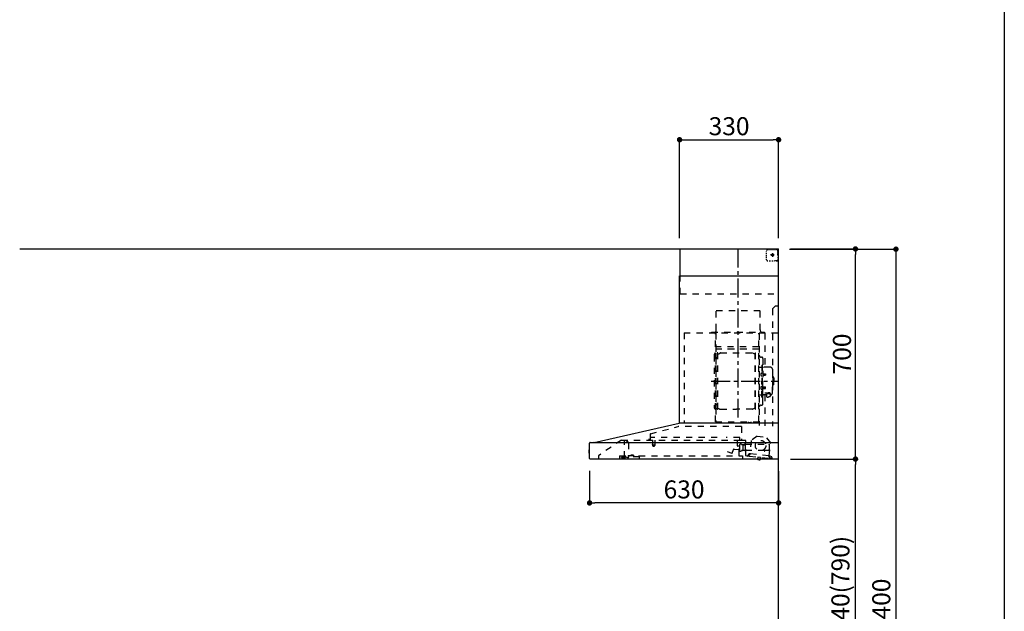
# Model space of a CAD drawing. Extents: x 28111 to 54233, y -21830 to -13430.
# Drawn here: x 36978 to 40259, y -18812 to -16841 of the extents above; entities that cross this region are included whole.
import ezdxf

# ---------------------------------------------------------------- set-up
doc = ezdxf.new("R2010")
doc.units = 0
doc.header["$LTSCALE"] = 50
doc.header["$MEASUREMENT"] = 0
doc.linetypes.add('CENTER', pattern=[2, 1.25, -0.25, 0.25, -0.25])
doc.linetypes.add('STYLE_03', pattern=[0.416641, 0.208282, -0.208359])
doc.layers.get('0').update_dxf_attribs({"linetype": 'CONTINUOUS'})
for name, color, linetype in [('111-壁仕上', 3, 'CONTINUOUS'), ('150-機器', 8, 'CONTINUOUS'), ('166-寸法B', 11, 'CONTINUOUS'), ('190-図面外枠', 5, 'CONTINUOUS')]:
    doc.layers.add(name, color=color, linetype=linetype)
doc.styles.add('KH001', font='txt')
doc.dimstyles.new('KH1xx030', dxfattribs={"dimscale": 30, "dimtxt": 2, "dimasz": 0.6, "dimexe": 0.3, "dimexo": 1.2, "dimgap": 0.5, "dimtad": 3, "dimdec": 1, "dimdsep": 46, "dimlunit": 6, "dimtxsty": 'KH001', "dimblk": 'DOT', "dimcen": 1, "dimdle": 1, "dimclrd": 256, "dimclre": 256, "dimclrt": 256, "dimadec": 0, "dimazin": 0, "dimtfac": 1, "dimtdec": 1, "dimtix": 1, "dimtmove": 2, "dimatfit": 3, "dimldrblk": 'CLOSEDBLANK', "dimfxl": 1, "dimtolj": 1, "dimtzin": 0, "dimlwd": -1, "dimlwe": -1, "dimarcsym": 0})

# ---------------------------------------------------------------- blocks, each defined once
blk = doc.blocks.new('_Dot')
at = {"color": 0, "linetype": 'ByBlock', "lineweight": -2}
blk.add_line((-0.5, 0), (-1, 0), dxfattribs=at)
at = {"color": 0, "linetype": 'ByBlock', "const_width": 0.5}
blk.add_lwpolyline([(-0.25, 0, 1), (0.25, 0, 1)], format="xyb", close=True, dxfattribs=at)
blk = doc.blocks.new('*D154')
at = {"layer": '166-寸法B', "transparency": 16777216}
for p, q in [((39546.5, -18304.9), (39772.3, -18304.9)), ((39763.3, -19126.9), (39763.3, -18322.9)), ((39543.1, -19144.9), (39772.3, -19144.9))]:
    blk.add_line(p, q, dxfattribs=at)
at = {"layer": '166-寸法B', "transparency": 16777216, "xscale": 18, "yscale": 18, "zscale": 18}
for p, rotation in [((39763.3, -18304.9), 90), ((39763.3, -19144.9), 270)]:
    blk.add_blockref('_Dot', p, dxfattribs=dict(at, rotation=rotation))
at = {"layer": '166-寸法B', "transparency": 16777216, "insert": (39713.2, -18724.9), "char_height": 60, "attachment_point": 5, "rotation": 90, "style": 'KH001'}
blk.add_mtext('\\A1;840(790)', dxfattribs=at)
blk = doc.blocks.new('_ClosedBlank')
at = {"color": 0, "linetype": 'ByBlock', "lineweight": -2}
for p, q in [((-1, 0.17), (0, 0)), ((-1, 0.17), (-1, -0.17)), ((0, 0), (-1, -0.17))]:
    blk.add_line(p, q, dxfattribs=at)
blk = doc.blocks.new('*D155')
at = {"layer": '166-寸法B', "transparency": 16777216}
for p, q in [((39547.1, -17604.9), (39772.3, -17604.9)), ((39763.3, -18286.9), (39763.3, -17622.9)), ((39546.5, -18304.9), (39772.3, -18304.9))]:
    blk.add_line(p, q, dxfattribs=at)
at = {"layer": '166-寸法B', "transparency": 16777216, "xscale": 18, "yscale": 18, "zscale": 18}
for p, rotation in [((39763.3, -17604.9), 90), ((39763.3, -18304.9), 270)]:
    blk.add_blockref('_Dot', p, dxfattribs=dict(at, rotation=rotation))
at = {"layer": '166-寸法B', "transparency": 16777216, "insert": (39718.3, -17954.9), "char_height": 60, "attachment_point": 5, "rotation": 90, "style": 'KH001'}
blk.add_mtext('\\A1;700', dxfattribs=at)
blk = doc.blocks.new('*D90')
at = {"layer": '166-寸法B', "transparency": 16777216}
for p, q in [((39543.1, -17605.6), (39907.3, -17605.6)), ((39898.3, -17623.6), (39898.3, -19987.6)), ((39543.1, -20005.6), (39907.3, -20005.6))]:
    blk.add_line(p, q, dxfattribs=at)
at = {"layer": '166-寸法B', "transparency": 16777216, "xscale": 18, "yscale": 18, "zscale": 18}
for p, rotation in [((39898.3, -17605.6), 90), ((39898.3, -20005.6), 270)]:
    blk.add_blockref('_Dot', p, dxfattribs=dict(at, rotation=rotation))
at = {"layer": '166-寸法B', "transparency": 16777216, "insert": (39849.4, -18805.6), "char_height": 60, "attachment_point": 5, "rotation": 90, "style": 'KH001'}
blk.add_mtext('\\A1;2,400', dxfattribs=at)
blk = doc.blocks.new('*D191')
at = {"layer": '166-寸法B', "transparency": 16777216}
for p, q in [((39177.1, -17568.9), (39177.1, -17231.8)), ((39195.1, -17240.8), (39489.1, -17240.8)), ((39507.1, -17568.9), (39507.1, -17231.8))]:
    blk.add_line(p, q, dxfattribs=at)
at = {"layer": '166-寸法B', "transparency": 16777216, "xscale": 18, "yscale": 18, "zscale": 18, "rotation": 180}
blk.add_blockref('_Dot', (39177.1, -17240.8), dxfattribs=at)
at = {"layer": '166-寸法B', "transparency": 16777216, "xscale": 18, "yscale": 18, "zscale": 18}
blk.add_blockref('_Dot', (39507.1, -17240.8), dxfattribs=at)
at = {"layer": '166-寸法B', "transparency": 16777216, "insert": (39342.1, -17195.8), "char_height": 60, "attachment_point": 5, "style": 'KH001'}
blk.add_mtext('\\A1;330', dxfattribs=at)
blk = doc.blocks.new('*D192')
at = {"layer": '166-寸法B', "transparency": 16777216}
for p, q in [((38877.1, -18344.2), (38877.1, -18460.2)), ((39507.1, -18345.9), (39507.1, -18460.2)), ((39489.1, -18451.2), (38895.1, -18451.2))]:
    blk.add_line(p, q, dxfattribs=at)
at = {"layer": '166-寸法B', "transparency": 16777216, "xscale": 18, "yscale": 18, "zscale": 18, "rotation": 180}
blk.add_blockref('_Dot', (38877.1, -18451.2), dxfattribs=at)
at = {"layer": '166-寸法B', "transparency": 16777216, "xscale": 18, "yscale": 18, "zscale": 18}
blk.add_blockref('_Dot', (39507.1, -18451.2), dxfattribs=at)
at = {"layer": '166-寸法B', "transparency": 16777216, "insert": (39192.1, -18406.2), "char_height": 60, "attachment_point": 5, "style": 'KH001'}
blk.add_mtext('\\A1;630', dxfattribs=at)

msp = doc.modelspace()

# ---------------------------------------------------------------- linework, layer by layer
at = {"layer": '111-壁仕上', "ltscale": 2}
for p in [(36977.89, -17604.89), (39507.07, -20004.89)]:
    msp.add_line(p, (39507.07, -17604.89), dxfattribs=at)
at = {"layer": '150-機器', "color": 6, "linetype": 'Continuous'}
for p, q in [((39179.07, -17604.89), (39507.07, -17604.89)), ((39179.07, -17694.88), (39179.07, -17604.89)), ((39507.07, -18184.89), (39507.07, -17604.89)), ((39177.07, -18184.89), (39177.07, -17694.88)), ((39177.07, -17694.88), (39507.07, -17694.88)), ((38892.19, -18249.56), (39175.96, -18184.91)), ((39507.07, -18184.89), (39176.14, -18184.89)), ((39507.07, -18304.89), (39507.07, -18185.69)), ((38874.57, -18275.38), (38874.57, -18284.39)), ((38877.07, -18274.37), (38875.57, -18274.38)), ((38875.57, -18274.38), (38875.57, -18285.39)), ((38877.07, -18303.19), (38877.07, -18251.59)), ((38878.84, -18249.89), (39507.07, -18249.89)), ((38892.19, -18249.56), (38892.02, -18249.6)), ((38875.57, -18285.39), (38877.07, -18285.4)), ((39507.07, -18304.89), (38878.77, -18304.89))]:
    msp.add_line(p, q, dxfattribs=at)
at = {"layer": '150-機器', "color": 161, "linetype": 'CENTER'}
for p, q in [((39372.07, -18166.27), (39372.07, -17600.83)), ((39282.88, -18045.29), (39502.97, -18045.29))]:
    msp.add_line(p, q, dxfattribs=at)
at = {"layer": '150-機器', "color": 161, "linetype": 'STYLE_03', "ltscale": 2}
for p, q in [((39467.29, -17616.09), (39467.29, -17612.99)), ((39467.29, -17622.29), (39467.29, -17619.19)), ((39470.29, -17606.89), (39473.62, -17606.89)), ((39476.95, -17606.89), (39480.27, -17606.89)), ((39483.6, -17606.89), (39486.93, -17606.89)), ((39487.07, -17619.2), (39487.07, -17631.55)), ((39490.26, -17606.89), (39493.59, -17606.89)), ((39496.91, -17606.89), (39500.24, -17606.89)), ((39499.07, -17606.09), (39499.07, -17604.89)), ((39499.07, -17606.09), (39500.43, -17606.09)), ((39501.79, -17606.09), (39503.15, -17606.09)), ((39504.51, -17606.09), (39505.87, -17606.09)), ((39505.07, -17610.74), (39505.07, -17608.39)), ((39505.07, -17615.46), (39505.07, -17613.1)), ((39505.07, -17620.17), (39505.07, -17617.81)), ((39505.87, -17613.45), (39505.87, -17609.77)), ((39505.87, -17620.81), (39505.87, -17617.13)), ((39467.29, -17628.49), (39467.29, -17625.39)), ((39467.29, -17634.69), (39467.29, -17631.59)), ((39467.29, -17640.89), (39467.29, -17637.79)), ((39475.65, -17644.69), (39480.01, -17644.69)), ((39492.85, -17624.89), (39480.45, -17624.89)), ((39484.36, -17644.69), (39488.72, -17644.69)), ((39485.02, -17625.39), (39485.02, -17624.39)), ((39486.07, -17624.39), (39485.02, -17624.39)), ((39485.02, -17625.39), (39486.07, -17625.39)), ((39486.07, -17624.39), (39486.57, -17623.89)), ((39486.57, -17625.89), (39486.07, -17625.39)), ((39486.57, -17622.84), (39487.57, -17622.84)), ((39486.57, -17623.89), (39486.57, -17622.84)), ((39486.57, -17626.94), (39486.57, -17625.89)), ((39487.57, -17626.94), (39486.57, -17626.94)), ((39487.57, -17622.84), (39487.57, -17623.89)), ((39487.57, -17623.89), (39488.07, -17624.39)), ((39488.07, -17625.39), (39487.57, -17625.89)), ((39487.57, -17625.89), (39487.57, -17626.94)), ((39489.12, -17624.39), (39488.07, -17624.39)), ((39489.12, -17625.39), (39488.07, -17625.39)), ((39489.12, -17624.39), (39489.12, -17625.39)), ((39495.07, -17642.89), (39497.19, -17642.89)), ((39499.07, -17644.89), (39499.07, -17643.69)), ((39499.07, -17643.69), (39500.39, -17643.69)), ((39499.07, -17644.89), (39505.67, -17644.89)), ((39499.31, -17642.89), (39501.43, -17642.89)), ((39501.71, -17643.69), (39503.03, -17643.69)), ((39503.55, -17642.89), (39505.67, -17642.89)), ((39504.35, -17643.69), (39505.67, -17643.69)), ((39505.07, -17624.89), (39505.07, -17622.53)), ((39505.67, -17642.89), (39507.07, -17642.89)), ((39505.67, -17643.69), (39505.87, -17643.69)), ((39505.67, -17644.89), (39505.87, -17644.89)), ((39505.87, -17628.17), (39505.87, -17624.49)), ((39505.87, -17635.53), (39505.87, -17631.85)), ((39505.87, -17642.89), (39505.87, -17639.21)), ((39505.87, -17643.69), (39505.87, -17642.89)), ((39179.07, -17754.89), (39179.07, -17694.88)), ((39179.07, -17754.89), (39507.07, -17754.89)), ((39299.47, -17809.89), (39445.47, -17809.89)), ((39299.47, -17874.89), (39299.47, -17809.89)), ((39445.47, -17874.89), (39445.47, -17809.89)), ((39497.07, -17794.89), (39487.07, -17804.89)), ((39487.07, -17804.89), (39487.07, -18194.89)), ((39497.07, -17794.89), (39507.07, -17794.89)), ((39284.07, -17881.89), (39460.07, -17881.89)), ((39284.07, -17884.89), (39284.07, -17881.89)), ((39460.07, -17881.89), (39460.07, -17884.89)), ((39192.07, -17884.89), (39192.07, -18184.89)), ((39192.07, -17884.89), (39507.07, -17884.89)), ((39297.07, -18180.73), (39297.07, -17885.89)), ((39297.67, -17885.29), (39297.67, -18180.73)), ((39441.27, -18180.79), (39441.27, -17885.29)), ((39442.07, -17887.35), (39442.07, -18193.29)), ((39461.27, -17885.29), (39461.27, -17999.29)), ((39298.27, -17923.32), (39297.67, -17923.32)), ((39297.67, -17937.84), (39441.27, -17937.84)), ((39298.27, -17923.32), (39298.27, -17938.32)), ((39440.67, -17931.32), (39298.27, -17931.32)), ((39440.67, -17938.32), (39298.27, -17938.32)), ((39292.07, -17958.79), (39292.07, -18131.79)), ((39300.07, -17966.79), (39302.62, -17966.79)), ((39302.62, -18138.89), (39302.62, -17951.69)), ((39304.22, -17951.29), (39303.02, -17951.29)), ((39304.62, -18138.89), (39304.62, -17951.69)), ((39304.62, -17954.49), (39307.42, -17954.49)), ((39307.42, -17954.49), (39311.84, -17951.94)), ((39313.34, -17951.53), (39419.9, -17951.53)), ((39425.82, -17954.49), (39421.4, -17951.94)), ((39428.62, -17954.49), (39425.82, -17954.49)), ((39428.62, -18138.89), (39428.62, -17951.69)), ((39429.02, -17951.29), (39430.22, -17951.29)), ((39430.62, -18138.89), (39430.62, -17951.69)), ((39448.67, -17965.29), (39450.52, -17965.29)), ((39455.12, -17969.89), (39455.12, -18045.29)), ((39442.67, -17999.29), (39449.32, -17999.29)), ((39451.32, -17992.29), (39451.32, -18045.29)), ((39451.32, -17992.29), (39452.92, -17992.29)), ((39454.52, -17992.29), (39452.92, -17992.29)), ((39452.92, -17992.29), (39452.92, -18045.29)), ((39480.42, -17999.29), (39456.52, -17999.29)), ((39486.42, -18005.29), (39486.42, -18045.29)), ((39449.88, -18018.89), (39451.32, -18018.69)), ((39449.88, -18027.68), (39451.32, -18027.89)), ((39451.32, -18017.29), (39452.92, -18017.29)), ((39451.32, -18098.29), (39451.32, -18045.29)), ((39452.92, -18098.29), (39452.92, -18045.29)), ((39454.52, -18098.29), (39454.52, -18045.29)), ((39455.12, -18120.69), (39455.12, -18045.29)), ((39455.6, -18020.46), (39455.9, -18020.46)), ((39455.6, -18026.12), (39455.9, -18026.12)), ((39455.9, -18020.46), (39455.9, -18026.12)), ((39455.9, -18020.79), (39462.92, -18020.79)), ((39455.9, -18021.19), (39463.32, -18021.19)), ((39455.9, -18025.39), (39463.32, -18025.39)), ((39455.9, -18025.79), (39462.92, -18025.79)), ((39462.92, -18020.79), (39462.92, -18025.79)), ((39462.92, -18020.79), (39463.32, -18021.19)), ((39462.92, -18025.79), (39463.32, -18025.39)), ((39463.32, -18021.19), (39463.32, -18025.39)), ((39487.42, -18028.29), (39486.42, -18028.29)), ((39486.42, -18085.29), (39486.42, -18045.29)), ((39488.42, -18029.29), (39488.42, -18045.29)), ((39489.92, -18033.29), (39488.42, -18033.29)), ((39488.42, -18061.29), (39488.42, -18045.29)), ((39491.42, -18034.79), (39491.42, -18045.29)), ((39491.42, -18055.79), (39491.42, -18045.29)), ((39449.88, -18062.89), (39451.32, -18062.69)), ((39449.88, -18071.68), (39451.32, -18071.89)), ((39451.32, -18073.29), (39452.92, -18073.29)), ((39455.6, -18064.46), (39455.9, -18064.46)), ((39455.6, -18070.12), (39455.9, -18070.12)), ((39455.9, -18070.12), (39455.9, -18064.46)), ((39455.9, -18064.79), (39462.92, -18064.79)), ((39455.9, -18065.19), (39463.32, -18065.19)), ((39455.9, -18069.39), (39463.32, -18069.39)), ((39455.9, -18069.79), (39462.92, -18069.79)), ((39462.92, -18069.79), (39462.92, -18064.79)), ((39462.92, -18064.79), (39463.32, -18065.19)), ((39462.92, -18069.79), (39463.32, -18069.39)), ((39463.32, -18069.39), (39463.32, -18065.19)), ((39487.42, -18062.29), (39486.42, -18062.29)), ((39489.92, -18057.29), (39488.42, -18057.29)), ((39442.67, -18091.29), (39449.32, -18091.29)), ((39451.32, -18098.29), (39452.92, -18098.29)), ((39454.52, -18098.29), (39452.92, -18098.29)), ((39466.62, -18091.29), (39456.52, -18091.29)), ((39461.27, -18091.29), (39461.27, -18194.09)), ((39461.52, -18083.91), (39472.92, -18083.91)), ((39461.52, -18084.49), (39472.92, -18084.49)), ((39466.62, -18090.32), (39466.62, -18097.06)), ((39469.12, -18087.81), (39469.12, -18083.91)), ((39469.12, -18086.51), (39472.92, -18086.51)), ((39470.52, -18087.41), (39470.52, -18086.51)), ((39472.92, -18087.17), (39472.92, -18086.51)), ((39475.32, -18087.41), (39475.32, -18086.81)), ((39479.22, -18090.32), (39479.22, -18096.98)), ((39480.42, -18091.29), (39479.22, -18091.29)), ((39300.07, -18123.79), (39302.77, -18123.79)), ((39304.22, -18139.29), (39303.02, -18139.29)), ((39304.62, -18136.09), (39307.42, -18136.09)), ((39307.42, -18136.09), (39311.84, -18138.64)), ((39313.34, -18139.04), (39366.62, -18139.04)), ((39419.9, -18139.04), (39366.62, -18139.04)), ((39425.82, -18136.09), (39421.4, -18138.64)), ((39428.62, -18136.09), (39425.82, -18136.09)), ((39429.02, -18139.29), (39430.22, -18139.29)), ((39448.67, -18125.29), (39450.52, -18125.29)), ((39079.94, -18220.83), (39172.14, -18196.49)), ((39383.26, -18196.48), (39172.14, -18196.48)), ((39297.07, -18180.79), (39440.67, -18180.79)), ((39297.07, -18181.39), (39440.67, -18181.39)), ((39383.26, -18196.48), (39383.26, -18241.89)), ((39406.67, -18183.39), (39406.67, -18181.39)), ((39406.67, -18183.39), (39415.87, -18183.39)), ((39407.27, -18183.39), (39407.27, -18181.39)), ((39415.27, -18183.39), (39415.27, -18181.39)), ((39415.87, -18183.39), (39415.87, -18181.39)), ((38983.32, -18241.69), (38907.07, -18293.89)), ((38983.32, -18241.69), (39377.13, -18241.69)), ((38993.07, -18299.79), (38993.07, -18241.69)), ((38993.07, -18242.69), (38993.26, -18242.69)), ((38996.91, -18242.69), (38993.26, -18242.69)), ((39005.79, -18248.79), (38997.2, -18242.78)), ((39077.77, -18240.29), (39073.47, -18240.29)), ((39078.67, -18222.48), (39078.67, -18239.39)), ((39079.87, -18241.19), (39079.87, -18233.69)), ((39302.88, -18233.69), (39079.87, -18233.69)), ((39087.37, -18241.69), (39087.37, -18256.69)), ((39094.37, -18241.69), (39094.37, -18256.72)), ((39377.87, -18233.69), (39332.88, -18233.69)), ((39370.57, -18261.19), (39370.57, -18241.69)), ((39377.02, -18241.89), (39396.67, -18241.89)), ((39377.87, -18241.19), (39377.87, -18233.69)), ((39396.67, -18242.89), (39385.37, -18242.89)), ((39397.57, -18292.76), (39397.57, -18243.79)), ((39416.09, -18243.71), (39411.4, -18287.62)), ((39435.55, -18228.55), (39416.09, -18243.71)), ((39435.55, -18228.55), (39465.11, -18231.71)), ((39480.92, -18250.64), (39465.11, -18231.71)), ((39007.07, -18251.25), (39007.07, -18299.01)), ((39086.62, -18258.02), (39086.62, -18260.37)), ((39086.87, -18257.69), (39094.82, -18257.69)), ((39094.82, -18260.69), (39086.89, -18260.69)), ((39095.12, -18258.02), (39095.12, -18260.37)), ((39352.02, -18285.48), (39356.67, -18272.7)), ((39358.52, -18271.52), (39376.65, -18273.11)), ((39377.59, -18262.35), (39371.12, -18261.79)), ((39376.27, -18294.09), (39376.27, -18264.09)), ((39377.3, -18272.57), (39378.14, -18263)), ((39377.57, -18277.21), (39377.57, -18256.06)), ((39383.01, -18255.29), (39378.13, -18255.29)), ((39384.06, -18256.39), (39393.57, -18256.39)), ((39387.14, -18276.89), (39384.06, -18276.89)), ((39387.25, -18276.88), (39387.35, -18276.86)), ((39387.35, -18276.86), (39387.45, -18276.84)), ((39387.45, -18276.84), (39387.54, -18276.8)), ((39387.54, -18276.8), (39387.66, -18276.77)), ((39387.67, -18258.23), (39387.64, -18258.39)), ((39387.64, -18258.39), (39387.64, -18276.39)), ((39387.66, -18276.77), (39387.79, -18276.75)), ((39387.74, -18258.09), (39387.67, -18258.23)), ((39387.85, -18257.98), (39387.74, -18258.09)), ((39387.79, -18276.75), (39387.87, -18276.75)), ((39387.99, -18257.91), (39387.85, -18257.98)), ((39395.43, -18276.75), (39387.87, -18276.75)), ((39388.14, -18257.89), (39387.99, -18257.91)), ((39388.14, -18257.89), (39388.13, -18257.89)), ((39388.14, -18257.89), (39388.14, -18257.89)), ((39388.14, -18257.89), (39396.32, -18257.89)), ((39395.43, -18276.75), (39395.48, -18276.8)), ((39395.48, -18276.8), (39395.52, -18276.86)), ((39395.52, -18276.86), (39395.55, -18276.95)), ((39395.55, -18276.95), (39395.57, -18277.05)), ((39395.57, -18254.39), (39395.57, -18250.39)), ((39395.57, -18277.05), (39395.57, -18277.09)), ((39395.57, -18277.39), (39395.57, -18277.09)), ((39396.82, -18257.39), (39396.82, -18248.91)), ((39396.82, -18255.89), (39476.07, -18255.89)), ((39396.82, -18278.39), (39396.82, -18258.39)), ((39397.57, -18275.89), (39459.07, -18275.89)), ((39459.57, -18276.39), (39459.57, -18277.89)), ((39461.07, -18277.89), (39461.07, -18276.39)), ((39461.57, -18275.89), (39471.57, -18275.89)), ((39476.23, -18294.54), (39480.92, -18250.64)), ((39476.57, -18270.89), (39476.57, -18256.39)), ((38907.07, -18293.89), (38907.07, -18304.89)), ((38977.07, -18294.69), (38977.07, -18303.49)), ((38977.07, -18294.69), (39005.47, -18294.69)), ((38987.37, -18296.99), (38983.07, -18298.59)), ((38983.07, -18299.89), (38983.07, -18298.59)), ((38983.07, -18299.89), (38996.97, -18299.89)), ((38985.07, -18301.59), (38992.47, -18301.59)), ((38987.37, -18296.99), (38996.97, -18296.99)), ((38993.07, -18298.79), (38994.27, -18298.79)), ((38998.07, -18298.79), (38994.27, -18298.79)), ((38994.27, -18299.79), (38994.27, -18298.79)), ((38996.97, -18296.59), (38996.97, -18294.69)), ((38996.97, -18296.69), (38996.97, -18299.89)), ((39004.44, -18300.91), (38998.07, -18298.79)), ((39005.47, -18293.19), (39005.47, -18297.89)), ((39005.47, -18293.19), (39041.47, -18293.19)), ((39043.47, -18297.89), (39005.47, -18297.89)), ((39014.21, -18293.19), (39014.21, -18292.19)), ((39023.18, -18292.19), (39014.21, -18292.19)), ((39023.18, -18293.19), (39023.18, -18292.19)), ((39041.47, -18293.19), (39041.47, -18297.89)), ((39041.47, -18294.69), (39387.07, -18294.69)), ((39043.47, -18304.89), (39043.47, -18297.89)), ((39336.03, -18280.3), (39351.25, -18285.84)), ((39387.07, -18294.69), (39387.07, -18302.89)), ((39397.57, -18278.89), (39397.07, -18278.89)), ((39403.68, -18294.94), (39399.09, -18294.45)), ((39410.15, -18295.63), (39403.68, -18294.94)), ((39405.88, -18293.16), (39406.1, -18291.18)), ((39407.48, -18292.33), (39407.8, -18289.35)), ((39411.18, -18287.79), (39407.5, -18287.4)), ((39407.8, -18289.35), (39411.48, -18289.74)), ((39410.15, -18295.63), (39474.78, -18302.54)), ((39412.36, -18289.03), (39412.59, -18286.84)), ((39412.59, -18286.84), (39474.24, -18293.43)), ((39436.81, -18305.52), (39436.88, -18304.89)), ((39446.63, -18306.57), (39436.81, -18305.52)), ((39437.44, -18299.05), (39436.85, -18304.52)), ((39436.92, -18304.53), (39436.85, -18304.52)), ((39436.88, -18304.89), (39436.92, -18304.53)), ((39437.99, -18298.61), (39437.44, -18299.05)), ((39447.38, -18300.11), (39437.44, -18299.05)), ((39440.72, -18306.89), (39440.76, -18306.89)), ((39440.76, -18306.89), (39440.8, -18306.9)), ((39440.8, -18306.9), (39440.83, -18306.9)), ((39440.83, -18306.9), (39440.87, -18306.9)), ((39440.87, -18306.9), (39440.91, -18306.91)), ((39440.91, -18306.91), (39440.95, -18306.91)), ((39440.95, -18306.91), (39440.98, -18306.91)), ((39440.98, -18306.91), (39441.02, -18306.92)), ((39441.02, -18306.92), (39441.04, -18306.73)), ((39442.23, -18306.86), (39442.21, -18307.04)), ((39442.21, -18307.04), (39442.25, -18307.05)), ((39442.25, -18307.05), (39442.29, -18307.05)), ((39442.29, -18307.05), (39442.33, -18307.06)), ((39442.33, -18307.06), (39442.36, -18307.06)), ((39442.36, -18307.06), (39442.4, -18307.07)), ((39442.4, -18307.07), (39442.44, -18307.07)), ((39442.44, -18307.07), (39442.48, -18307.08)), ((39442.48, -18307.08), (39442.51, -18307.08)), ((39446.63, -18306.57), (39446.73, -18305.57)), ((39446.8, -18305.58), (39446.73, -18305.57)), ((39446.8, -18305.58), (39446.87, -18304.89)), ((39446.87, -18304.89), (39447.38, -18300.11)), ((39447.38, -18300.11), (39446.94, -18299.56)), ((39460.07, -18278.39), (39460.57, -18278.39)), ((39474.24, -18293.43), (39474.01, -18295.62)), ((39474.72, -18296.5), (39482.87, -18297.37)), ((39486.21, -18303.76), (39474.78, -18302.54)), ((39480.09, -18295.16), (39476.41, -18294.76)), ((39478.4, -18296.89), (39478.08, -18299.87)), ((39484.65, -18299.57), (39484.44, -18301.56))]:
    msp.add_line(p, q, dxfattribs=at)
for points in [[(39479.22, -18090.32, 0.1862468), (39478.74, -18089.11, 0.110078), (39477.38, -18088.09, 0.0670572), (39475.33, -18087.41, 0.0514412), (39472.92, -18087.17, 0.0499658), (39470.51, -18087.41, 0.0613555), (39468.47, -18088.09, 0.0955084), (39467.1, -18089.11, 0.1682582), (39466.62, -18090.32)], [(39479.22, -18090.21, 0.0584944), (39479.94, -18089.49, 0.1618914), (39480.52, -18087.95, 0.1766626), (39479.94, -18086.4, 0.1110709), (39478.29, -18085.09, 0.0701897), (39475.83, -18084.22, 0.0545844), (39472.92, -18083.91)], [(39480.5, -18088.24, 0.1388885), (39479.94, -18086.98, 0.1110709), (39478.29, -18085.67, 0.0701897), (39475.83, -18084.8, 0.0545844), (39472.92, -18084.49)], [(39477.42, -18088.12, 0.0812841), (39477.17, -18087.76, 0.1067257), (39476.17, -18087.1, 0.0605633), (39474.68, -18086.66, 0.0453328), (39472.92, -18086.51)]]:
    msp.add_lwpolyline(points, format="xyb", dxfattribs=at)
msp.add_lwpolyline([(39466.69, -18097.07), (39466.78, -18097.12), (39466.88, -18097.16), (39466.97, -18097.21), (39467.07, -18097.26), (39467.16, -18097.31), (39467.26, -18097.35), (39467.35, -18097.4), (39467.45, -18097.45), (39467.54, -18097.49), (39467.64, -18097.54), (39467.74, -18097.58), (39467.83, -18097.63), (39467.93, -18097.67), (39468.03, -18097.71), (39468.12, -18097.75), (39468.22, -18097.79), (39468.32, -18097.83), (39468.42, -18097.87), (39468.52, -18097.91), (39468.62, -18097.95), (39468.75, -18097.99), (39468.88, -18098.04), (39469.02, -18098.08), (39469.15, -18098.12), (39469.28, -18098.15), (39469.42, -18098.19), (39469.55, -18098.22), (39469.69, -18098.25), (39469.83, -18098.28), (39469.96, -18098.3), (39470.1, -18098.33), (39470.24, -18098.34), (39470.38, -18098.36), (39470.51, -18098.37), (39470.65, -18098.38), (39470.79, -18098.39), (39470.93, -18098.39), (39471.07, -18098.4), (39471.2, -18098.39), (39471.34, -18098.39), (39471.49, -18098.37), (39471.64, -18098.36), (39471.79, -18098.34), (39471.94, -18098.32), (39472.09, -18098.29), (39472.23, -18098.26), (39472.38, -18098.22), (39472.53, -18098.19), (39472.67, -18098.14), (39472.82, -18098.1), (39472.96, -18098.05), (39473.11, -18098), (39473.25, -18097.95), (39473.4, -18097.89), (39473.54, -18097.84), (39473.68, -18097.77), (39473.82, -18097.71), (39473.96, -18097.65), (39474.1, -18097.58), (39474.24, -18097.51), (39474.32, -18097.46), (39474.41, -18097.42), (39474.5, -18097.37), (39474.58, -18097.32), (39474.67, -18097.28), (39474.76, -18097.23), (39474.84, -18097.19), (39474.93, -18097.14), (39475.02, -18097.1), (39475.1, -18097.05), (39475.19, -18097.01), (39475.28, -18096.97), (39475.36, -18096.93), (39475.45, -18096.89), (39475.54, -18096.86), (39475.63, -18096.83), (39475.72, -18096.79), (39475.81, -18096.77), (39475.9, -18096.74), (39475.99, -18096.72), (39476.1, -18096.69), (39476.22, -18096.68), (39476.34, -18096.66), (39476.45, -18096.65), (39476.57, -18096.64), (39476.69, -18096.64), (39476.81, -18096.64), (39476.93, -18096.65), (39477.05, -18096.65), (39477.17, -18096.66), (39477.29, -18096.68), (39477.41, -18096.69), (39477.53, -18096.71), (39477.65, -18096.73), (39477.77, -18096.76), (39477.89, -18096.78), (39478.01, -18096.81), (39478.12, -18096.83), (39478.24, -18096.86), (39478.36, -18096.89), (39478.38, -18096.9), (39478.4, -18096.91), (39478.43, -18096.91), (39478.45, -18096.92), (39478.47, -18096.92), (39478.49, -18096.93), (39478.51, -18096.93), (39478.53, -18096.94), (39478.56, -18096.94), (39478.58, -18096.95), (39478.6, -18096.95), (39478.62, -18096.96), (39478.64, -18096.96), (39478.67, -18096.97), (39478.69, -18096.97), (39478.71, -18096.97), (39478.73, -18096.98), (39478.75, -18096.98), (39478.78, -18096.98), (39478.8, -18096.98), (39478.81, -18096.98), (39478.82, -18096.98), (39478.82, -18096.98), (39478.83, -18096.98), (39478.84, -18096.98), (39478.85, -18096.98), (39478.86, -18096.98), (39478.87, -18096.98), (39478.88, -18096.98), (39478.89, -18096.98), (39478.89, -18096.98), (39478.9, -18096.98), (39478.91, -18096.98), (39478.92, -18096.98), (39478.93, -18096.98), (39478.94, -18096.98), (39478.95, -18096.98), (39478.96, -18096.98), (39478.96, -18096.98), (39478.97, -18096.98)], dxfattribs=at)
for centre, radius in [((39487.07, -17624.89), 3.5), ((39447.13, -18260.11), 17.5)]:
    msp.add_circle(centre, radius, dxfattribs=at)
for centre, radius, start, end in [((39470.29, -17609.89), 3, 90, 180), ((39503.57, -17608.39), 1.5, 0, 90), ((39471.29, -17640.69), 4, 180, 270), ((39493.08, -17642.69), 2, 270, 354.28941), ((39505.87, -17643.69), 1.2, 270, 0), ((39289.47, -17874.89), 10, 315.573, 0), ((39455.47, -17874.89), 10, 180, 224.427), ((39298.27, -17937.72), 0.6, 180, 270), ((39300.07, -17958.79), 8, 124.0558, 270), ((39294.47, -17950.5), 2, 304.0558, 0), ((39303.02, -17951.69), 0.4, 90, 180), ((39304.22, -17951.69), 0.4, 0, 90), ((39313.34, -17954.53), 3, 90, 120), ((39419.9, -17954.53), 3, 60, 90), ((39429.02, -17951.69), 0.4, 90, 180), ((39430.22, -17951.69), 0.4, 0, 90), ((39448.67, -17959.29), 6, 180, 270), ((39450.52, -17969.89), 4.6, 0, 90), ((39449.32, -17997.29), 2, 270, 0), ((39456.52, -17997.29), 2, 180, 270), ((39480.42, -18005.29), 6, 0, 90), ((39460.02, -18023.29), 12, 164.5, 195.5), ((39450.02, -18020.49), 1.6, 95, 164.5), ((39450.02, -18026.09), 1.6, 195.5, 265), ((39455.6, -18019.98), 0.48, 180, 270), ((39455.6, -18026.6), 0.48, 90, 180), ((39487.42, -18029.29), 1, 0, 90), ((39489.92, -18034.79), 1.5, 0, 90), ((39460.02, -18067.29), 12, 164.5, 195.5), ((39450.02, -18064.49), 1.6, 95, 164.5), ((39450.02, -18070.09), 1.6, 195.5, 265), ((39455.6, -18063.98), 0.48, 180, 270), ((39455.6, -18070.6), 0.48, 90, 180), ((39487.42, -18061.29), 1, 270, 0), ((39489.92, -18055.79), 1.5, 270, 0), ((39449.32, -18093.29), 2, 0, 90), ((39456.52, -18093.29), 2, 90, 180), ((39480.42, -18085.29), 6, 270, 0), ((39300.07, -18131.79), 8, 90, 235.9442), ((39294.47, -18140.07), 2, 0, 55.9442), ((39303.02, -18138.89), 0.4, 180, 270), ((39304.22, -18138.89), 0.4, 270, 0), ((39313.34, -18136.04), 3, 240, 270), ((39419.9, -18136.04), 3, 270, 300), ((39429.02, -18138.89), 0.4, 180, 270), ((39430.22, -18138.89), 0.4, 270, 0), ((39448.67, -18131.29), 6, 90, 180), ((39450.52, -18120.69), 4.6, 270, 0), ((39176.14, -18185.69), 0.8, 90, 102.83559), ((39297.07, -18180.79), 0.6, 180, 270), ((39406.67, -18181.39), 0.6, 0, 90), ((39415.87, -18181.39), 0.6, 90, 180), ((39440.67, -18180.79), 0.6, 270, 0), ((39506.27, -18185.69), 0.8, 0, 90), ((38996.91, -18243.19), 0.5, 55.00798, 90), ((39077.77, -18239.39), 0.9, 270, 0), ((39080.37, -18222.48), 1.7, 104.7936, 180), ((39080.37, -18241.19), 0.5, 180, 270), ((39377.37, -18241.19), 0.5, 270, 0), ((39396.67, -18243.79), 0.9, 0, 90), ((39004.07, -18251.25), 3, 0, 55.00798), ((39087.12, -18258.02), 0.5, 120, 180), ((39087.12, -18260.37), 0.5, 180, 245.46652), ((39086.37, -18256.72), 1, 300, 360), ((39090.87, -18252.15), 9.53, 245.46652, 294.53348), ((39095.37, -18256.72), 1, 180, 240), ((39094.62, -18260.37), 0.5, 294.53348, 360), ((39094.62, -18258.02), 0.5, 0, 60), ((39358.36, -18273.32), 1.8, 85, 160), ((39371.17, -18261.19), 0.6, 180, 265), ((39376.7, -18272.51), 0.6, 265, 355), ((39378.07, -18256.06), 0.5, 140.28486, 180), ((39378.07, -18277.21), 0.5, 180, 219.71514), ((39377.54, -18262.95), 0.6, 355, 85), ((39380.57, -18258.14), 3.75, 130.64833, 140.28486), ((39380.57, -18275.14), 3.75, 219.71514, 320.28486), ((39380.57, -18258.14), 3.75, 39.71514, 49.35167), ((39383.07, -18256.06), 0.5, 9.98231, 39.71514), ((39383.07, -18277.21), 0.5, 320.28486, 350.01769), ((39384.06, -18255.89), 0.5, 189.97956, 270.00288), ((39384.06, -18277.39), 0.5, 90.00159, 170.01866), ((39387.14, -18276.39), 0.5, 270, 0), ((39393.57, -18254.39), 2, 270, 0), ((39397.07, -18250.39), 1.5, 90, 180), ((39397.07, -18277.39), 1.5, 180, 270), ((39396.32, -18257.39), 0.5, 270, 0), ((39396.32, -18258.39), 0.5, 0, 90), ((39459.07, -18276.39), 0.5, 0, 90), ((39461.57, -18276.39), 0.5, 90, 180), ((39471.57, -18270.89), 5, 270, 0), ((39475.07, -18256.39), 0.5, 90, 180), ((39476.07, -18256.39), 0.5, 0, 90), ((38978.27, -18303.49), 1.2, 180, 270), ((38992.47, -18299.79), 1.8, 270, 0), ((39005.07, -18299.01), 2, 251.56505, 0), ((39351.46, -18285.28), 0.6, 250, 340), ((39376.87, -18294.09), 0.6, 180, 270), ((39385.27, -18302.89), 1.8, 270, 0), ((39397.32, -18278.39), 0.5, 180, 270), ((39399.27, -18292.76), 1.7, 180, 263.9), ((39403.9, -18292.95), 2, 263.9, 353.9), ((39408.09, -18291.39), 2, 83.9, 173.9), ((39410.46, -18292.65), 3, 173.9, 263.9), ((39411.2, -18287.59), 0.2, 263.9, 353.9), ((39411.56, -18288.94), 0.8, 263.9, 353.9), ((39442.99, -18294.11), 12.98, 241.5427, 259.92264), ((39442.99, -18294.11), 12.77, 261.20634, 266.59366), ((39442.99, -18294.11), 12.98, 267.87736, 286.2573), ((39460.07, -18277.89), 0.5, 180, 270), ((39460.57, -18277.89), 0.5, 270, 0), ((39474.8, -18295.7), 0.8, 173.9, 263.9), ((39475.1, -18299.55), 3, 263.9, 353.9), ((39476.43, -18294.56), 0.2, 173.9, 263.9), ((39482.66, -18299.36), 2, 353.9, 83.9), ((39486.43, -18301.77), 2, 173.9, 263.9)]:
    msp.add_arc(centre, radius, start, end, dxfattribs=at)
at = {"layer": '150-機器', "color": 6, "linetype": 'Continuous'}
for centre, radius, start, end in [((38875.57, -18275.38), 1, 90.27283, 180), ((38878.77, -18251.59), 1.7, 90, 180), ((38892.37, -18251.16), 1.6, 102.83559, 127.08127), ((38875.57, -18284.39), 1, 180, 269.72717), ((38878.77, -18303.19), 1.7, 180, 270)]:
    msp.add_arc(centre, radius, start, end, dxfattribs=at)
at = {"layer": '190-図面外枠'}
msp.add_line((40259.38, -13430.4), (40259.38, -21829.6), dxfattribs=at)

# ---------------------------------------------------------------- dimensions: what is measured, and where the dimension line sits
at = {"layer": '166-寸法B'}
for base, p1, p2, picture, middle in [((39507.07, -17240.81), (39177.07, -17604.89), (39507.07, -17604.89), '*D191', (39342.07, -17195.81)), ((38877.07, -18451.24), (39507.07, -18309.89), (38877.07, -18308.19), '*D192', (39192.07, -18406.24))]:
    dim = msp.add_linear_dim(base=base, p1=p1, p2=p2, dimstyle='KH1xx030', dxfattribs=at)
    dim.commit()
    dim.dimension.update_dxf_attribs({"geometry": picture, "text_midpoint": middle})
dim = msp.add_linear_dim(base=(39898.25, -20005.61), p1=(39507.07, -17605.61), p2=(39507.07, -20005.61), angle=90, dimstyle='KH1xx030', dxfattribs=at)
dim.commit()
dim.dimension.update_dxf_attribs({"geometry": '*D90', "text_midpoint": (39849.44, -18805.61)})
for base, p1, p2, override, picture, middle in [((39763.25, -17604.89), (39510.52, -18304.89), (39511.07, -17604.89), {"dimpost": ''}, '*D155', (39718.25, -17954.89)), ((39763.25, -18304.89), (39507.07, -19144.89), (39510.52, -18304.89), {"dimpost": '(790)'}, '*D154', (39713.22, -18724.89))]:
    dim = msp.add_linear_dim(base=base, p1=p1, p2=p2, angle=90, dimstyle='KH1xx030', override=override, dxfattribs=at)
    dim.commit()
    dim.dimension.update_dxf_attribs({"geometry": picture, "text_midpoint": middle})

doc.saveas('drawing.dxf')
